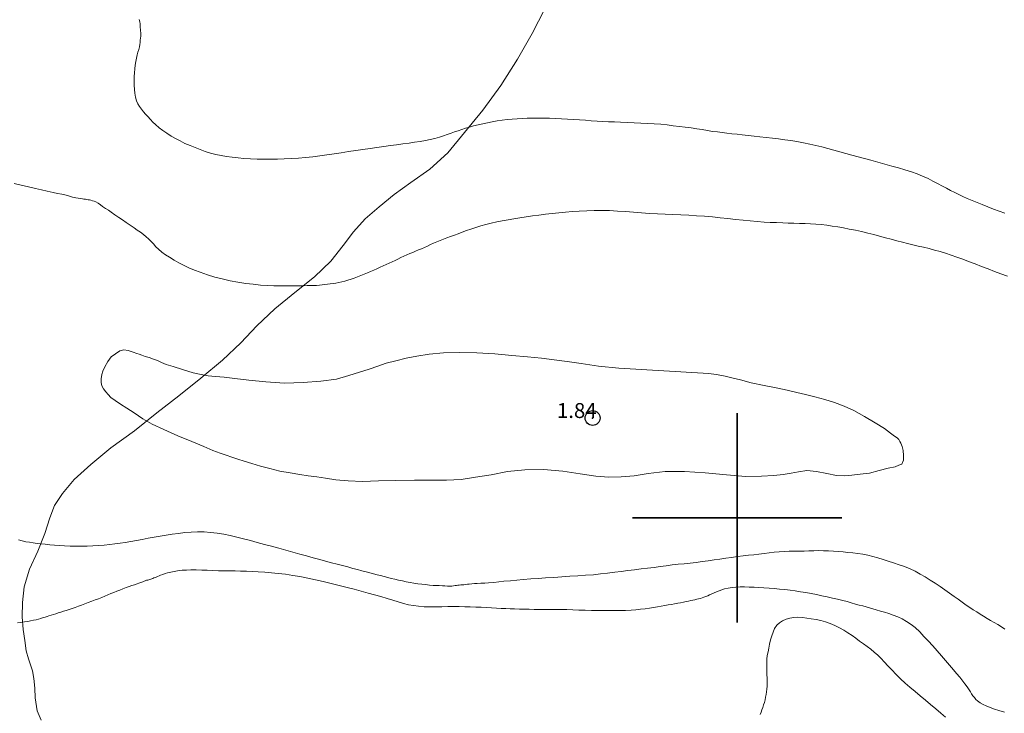
# Model space of a CAD drawing. Extents: x 466312 to 467562, y 1841037 to 1841847.
# Drawn here: x 467152 to 467218, y 1841287 to 1841333 of the extents above; entities that cross this region are included whole.
import ezdxf

# ---------------------------------------------------------------- set-up
doc = ezdxf.new("R2010")
doc.units = 0
doc.header["$MEASUREMENT"] = 0
doc.header["$PDMODE"] = 32
doc.header["$PDSIZE"] = -0.37
doc.linetypes.add('ACAD_ISO02W100', pattern=[15, 12, -3])
for name, color, linetype in [('1TODAS1K', 7, 'Continuous'), ('COTA FOTOGRAMETRICA', 10, 'Continuous'), ('CURVA INTERMEDIA', 17, 'Continuous'), ('CURVA MAESTRA', 17, 'Continuous'), ('DEPRESION INTERMEDIA', 7, 'Continuous'), ('SIMBOLO GRADICULA', 7, 'Continuous'), ('VEREDA', 7, 'Continuous')]:
    doc.layers.add(name, color=color, linetype=linetype)
doc.styles.add('WMF-Times New Roman0', font='TIMES.TTF')

msp = doc.modelspace()

# ---------------------------------------------------------------- linework, layer by layer
at = {"layer": 'COTA FOTOGRAMETRICA'}
msp.add_point((467190.322, 1841306.683, 1.843), dxfattribs=at)
at = {"layer": 'CURVA INTERMEDIA', "color": 17, "linetype": 'Continuous', "lineweight": 9}
for points, elevation in [([(467159.995, 1841333.354), (467160.023, 1841333.206), (467160.044, 1841333.057), (467160.054, 1841332.935), (467160.06, 1841332.813), (467160.068, 1841332.691), (467160.081, 1841332.581), (467160.094, 1841332.472), (467160.101, 1841332.362), (467160.094, 1841332.232), (467160.076, 1841332.102), (467160.058, 1841331.972), (467160.042, 1841331.823), (467160.024, 1841331.675), (467160.001, 1841331.527), (467159.958, 1841331.345), (467159.906, 1841331.165), (467159.857, 1841330.984), (467159.804, 1841330.757), (467159.756, 1841330.53), (467159.717, 1841330.301), (467159.687, 1841330.047), (467159.667, 1841329.792), (467159.655, 1841329.536), (467159.647, 1841329.248), (467159.648, 1841328.959), (467159.667, 1841328.672), (467159.695, 1841328.415), (467159.737, 1841328.159), (467159.808, 1841327.914), (467159.9, 1841327.717), (467160.013, 1841327.527), (467160.138, 1841327.346), (467160.273, 1841327.175), (467160.419, 1841327.012), (467160.568, 1841326.852), (467160.736, 1841326.668), (467160.908, 1841326.488), (467161.087, 1841326.315), (467161.327, 1841326.11), (467161.578, 1841325.918), (467161.836, 1841325.737), (467162.123, 1841325.554), (467162.42, 1841325.383), (467162.721, 1841325.223), (467163.05, 1841325.064), (467163.386, 1841324.916), (467163.725, 1841324.777), (467164.062, 1841324.643), (467164.403, 1841324.517), (467164.748, 1841324.407), (467165.105, 1841324.317), (467165.467, 1841324.244), (467165.83, 1841324.182), (467166.217, 1841324.128), (467166.607, 1841324.087), (467166.997, 1841324.054), (467167.439, 1841324.027), (467167.883, 1841324.011), (467168.326, 1841324.003), (467168.781, 1841324.002), (467169.237, 1841324.009), (467169.692, 1841324.023), (467170.167, 1841324.043), (467170.642, 1841324.069), (467171.116, 1841324.107), (467171.594, 1841324.159), (467172.07, 1841324.223), (467172.546, 1841324.29), (467173.026, 1841324.361), (467173.506, 1841324.437), (467173.986, 1841324.511), (467174.472, 1841324.584), (467174.958, 1841324.657), (467175.444, 1841324.727), (467175.894, 1841324.789), (467176.344, 1841324.85), (467176.794, 1841324.911), (467177.21, 1841324.967), (467177.626, 1841325.023), (467178.041, 1841325.082), (467178.411, 1841325.133), (467178.78, 1841325.186), (467179.147, 1841325.251), (467179.463, 1841325.319), (467179.777, 1841325.396), (467180.089, 1841325.482), (467180.346, 1841325.563), (467180.602, 1841325.651), (467180.857, 1841325.74), (467181.093, 1841325.825), (467181.328, 1841325.912), (467181.565, 1841325.994), (467181.824, 1841326.077), (467182.086, 1841326.154), (467182.348, 1841326.227), (467182.659, 1841326.305), (467182.971, 1841326.375), (467183.285, 1841326.441), (467183.613, 1841326.507), (467183.942, 1841326.568), (467184.273, 1841326.62), (467184.607, 1841326.66), (467184.943, 1841326.691), (467185.279, 1841326.715), (467185.615, 1841326.732), (467185.952, 1841326.742), (467186.289, 1841326.748), (467186.669, 1841326.753), (467187.05, 1841326.753), (467187.43, 1841326.748), (467187.832, 1841326.734), (467188.234, 1841326.712), (467188.636, 1841326.689), (467189.043, 1841326.664), (467189.449, 1841326.636), (467189.856, 1841326.608), (467190.236, 1841326.58), (467190.616, 1841326.551), (467190.996, 1841326.527), (467191.393, 1841326.513), (467191.791, 1841326.504), (467192.188, 1841326.492), (467192.642, 1841326.469), (467193.095, 1841326.441), (467193.549, 1841326.413), (467193.997, 1841326.391), (467194.444, 1841326.37), (467194.891, 1841326.339), (467195.306, 1841326.296), (467195.719, 1841326.245), (467196.133, 1841326.192), (467196.521, 1841326.146), (467196.909, 1841326.098), (467197.296, 1841326.045), (467197.647, 1841325.987), (467197.998, 1841325.924), (467198.35, 1841325.867), (467198.667, 1841325.827), (467198.985, 1841325.791), (467199.302, 1841325.755), (467199.644, 1841325.711), (467199.986, 1841325.667), (467200.328, 1841325.625), (467200.725, 1841325.585), (467201.123, 1841325.549), (467201.52, 1841325.51), (467201.934, 1841325.464), (467202.348, 1841325.415), (467202.762, 1841325.362), (467203.174, 1841325.305), (467203.585, 1841325.244), (467203.995, 1841325.177), (467204.421, 1841325.099), (467204.845, 1841325.014), (467205.268, 1841324.921), (467205.669, 1841324.822), (467206.068, 1841324.714), (467206.466, 1841324.605), (467206.864, 1841324.494), (467207.261, 1841324.381), (467207.659, 1841324.27), (467208.083, 1841324.157), (467208.508, 1841324.046), (467208.932, 1841323.934), (467209.405, 1841323.805), (467209.878, 1841323.673), (467210.35, 1841323.539), (467210.785, 1841323.418), (467211.22, 1841323.294), (467211.65, 1841323.156), (467212.028, 1841323.016), (467212.402, 1841322.864), (467212.771, 1841322.7), (467213.091, 1841322.543), (467213.407, 1841322.376), (467213.722, 1841322.208), (467213.997, 1841322.061), (467214.272, 1841321.914), (467214.548, 1841321.77), (467214.824, 1841321.632), (467215.102, 1841321.498), (467215.383, 1841321.37), (467215.718, 1841321.228), (467216.057, 1841321.095), (467216.396, 1841320.962), (467216.77, 1841320.812), (467217.144, 1841320.663), (467217.522, 1841320.524), (467217.909, 1841320.398)], 4.03), ([(467202.624, 1841319.757), (467202.208, 1841319.771), (467201.792, 1841319.792), (467201.329, 1841319.828), (467200.866, 1841319.872), (467200.404, 1841319.918), (467199.891, 1841319.972), (467199.379, 1841320.03), (467198.866, 1841320.084), (467198.338, 1841320.135), (467197.809, 1841320.182), (467197.28, 1841320.223), (467196.753, 1841320.253), (467196.226, 1841320.277), (467195.699, 1841320.3), (467195.178, 1841320.323), (467194.657, 1841320.345), (467194.136, 1841320.372), (467193.6, 1841320.411), (467193.063, 1841320.456), (467192.527, 1841320.496), (467191.994, 1841320.531), (467191.461, 1841320.562), (467190.927, 1841320.578), (467190.429, 1841320.575), (467189.931, 1841320.558), (467189.433, 1841320.532), (467188.975, 1841320.499), (467188.518, 1841320.458), (467188.061, 1841320.414), (467187.614, 1841320.369), (467187.167, 1841320.322), (467186.721, 1841320.268), (467186.297, 1841320.211), (467185.873, 1841320.149), (467185.45, 1841320.082), (467185.057, 1841320.016), (467184.665, 1841319.946), (467184.274, 1841319.872), (467183.905, 1841319.802), (467183.537, 1841319.729), (467183.172, 1841319.643), (467182.835, 1841319.547), (467182.5, 1841319.44), (467182.168, 1841319.327), (467181.886, 1841319.224), (467181.605, 1841319.116), (467181.323, 1841319.01), (467181.073, 1841318.923), (467180.822, 1841318.837), (467180.573, 1841318.747), (467180.347, 1841318.656), (467180.122, 1841318.561), (467179.898, 1841318.465), (467179.687, 1841318.375), (467179.476, 1841318.284), (467179.265, 1841318.192), (467179.068, 1841318.104), (467178.871, 1841318.015), (467178.674, 1841317.927), (467178.479, 1841317.844), (467178.284, 1841317.763), (467178.089, 1841317.681), (467177.892, 1841317.595), (467177.695, 1841317.507), (467177.499, 1841317.417), (467177.3, 1841317.323), (467177.102, 1841317.227), (467176.903, 1841317.133), (467176.707, 1841317.044), (467176.51, 1841316.957), (467176.313, 1841316.869), (467176.1, 1841316.772), (467175.888, 1841316.674), (467175.675, 1841316.577), (467175.465, 1841316.484), (467175.254, 1841316.392), (467175.042, 1841316.303), (467174.82, 1841316.212), (467174.597, 1841316.123), (467174.372, 1841316.04), (467174.163, 1841315.97), (467173.952, 1841315.906), (467173.74, 1841315.846), (467173.542, 1841315.794), (467173.343, 1841315.745), (467173.142, 1841315.704), (467172.956, 1841315.675), (467172.769, 1841315.652), (467172.582, 1841315.631), (467172.404, 1841315.61), (467172.225, 1841315.589), (467172.046, 1841315.573), (467171.851, 1841315.561), (467171.655, 1841315.553), (467171.459, 1841315.547), (467171.224, 1841315.541), (467170.989, 1841315.537), (467170.754, 1841315.533), (467170.439, 1841315.528), (467170.125, 1841315.524), (467169.81, 1841315.522), (467169.405, 1841315.523), (467169, 1841315.528), (467168.595, 1841315.543), (467168.1, 1841315.579), (467167.605, 1841315.63), (467167.113, 1841315.694), (467166.588, 1841315.775), (467166.066, 1841315.871), (467165.548, 1841315.987), (467165.049, 1841316.119), (467164.554, 1841316.269), (467164.066, 1841316.438), (467163.689, 1841316.584), (467163.316, 1841316.741), (467162.95, 1841316.913), (467162.63, 1841317.078), (467162.315, 1841317.254), (467162.008, 1841317.442), (467161.753, 1841317.609), (467161.503, 1841317.785), (467161.269, 1841317.978), (467161.104, 1841318.149), (467160.949, 1841318.33), (467160.787, 1841318.505), (467160.619, 1841318.664), (467160.445, 1841318.816), (467160.267, 1841318.963), (467160.063, 1841319.117), (467159.854, 1841319.263), (467159.644, 1841319.408), (467159.384, 1841319.585), (467159.123, 1841319.759), (467158.862, 1841319.935), (467158.614, 1841320.107), (467158.366, 1841320.279), (467158.118, 1841320.451), (467157.926, 1841320.583), (467157.734, 1841320.714), (467157.541, 1841320.844), (467157.391, 1841320.951), (467157.24, 1841321.058), (467157.08, 1841321.146), (467156.972, 1841321.189), (467156.861, 1841321.224), (467156.748, 1841321.254), (467156.66, 1841321.273), (467156.57, 1841321.29), (467156.481, 1841321.304), (467156.384, 1841321.317), (467156.287, 1841321.329), (467156.19, 1841321.341), (467156.043, 1841321.363), (467155.896, 1841321.389), (467155.75, 1841321.417), (467155.531, 1841321.47), (467155.313, 1841321.532), (467155.095, 1841321.59), (467154.805, 1841321.656), (467154.515, 1841321.718), (467154.224, 1841321.78), (467153.833, 1841321.869), (467153.443, 1841321.959), (467153.053, 1841322.049), (467152.574, 1841322.155), (467152.094, 1841322.259), (467151.616, 1841322.368)], 3.004), ([(467218.075, 1841316.174), (467217.642, 1841316.33), (467217.211, 1841316.492), (467216.781, 1841316.656), (467216.345, 1841316.824), (467215.909, 1841316.994), (467215.473, 1841317.161), (467215.085, 1841317.308), (467214.696, 1841317.453), (467214.305, 1841317.59), (467213.936, 1841317.708), (467213.565, 1841317.819), (467213.192, 1841317.924), (467212.829, 1841318.017), (467212.465, 1841318.105), (467212.101, 1841318.192), (467211.75, 1841318.277), (467211.399, 1841318.363), (467211.048, 1841318.45), (467210.673, 1841318.547), (467210.299, 1841318.647), (467209.925, 1841318.746), (467209.526, 1841318.853), (467209.127, 1841318.961), (467208.727, 1841319.062), (467208.318, 1841319.156), (467207.908, 1841319.244), (467207.496, 1841319.327), (467207.114, 1841319.4), (467206.732, 1841319.469), (467206.348, 1841319.53), (467205.986, 1841319.58), (467205.623, 1841319.623), (467205.26, 1841319.657), (467204.897, 1841319.679), (467204.534, 1841319.693), (467204.171, 1841319.705), (467203.794, 1841319.718), (467203.417, 1841319.73), (467203.04, 1841319.743), (467202.624, 1841319.757)], 3.004), ([(467151.902, 1841298.529), (467152.151, 1841298.461), (467152.397, 1841298.407), (467152.646, 1841298.363), (467152.896, 1841298.324), (467153.161, 1841298.289), (467153.427, 1841298.261), (467153.693, 1841298.234), (467154.005, 1841298.202), (467154.318, 1841298.171), (467154.631, 1841298.146), (467154.994, 1841298.123), (467155.357, 1841298.107), (467155.72, 1841298.099), (467156.11, 1841298.101), (467156.5, 1841298.113), (467156.889, 1841298.131), (467157.264, 1841298.152), (467157.639, 1841298.179), (467158.013, 1841298.215), (467158.36, 1841298.258), (467158.706, 1841298.307), (467159.052, 1841298.361), (467159.431, 1841298.425), (467159.809, 1841298.494), (467160.187, 1841298.562), (467160.585, 1841298.631), (467160.983, 1841298.7), (467161.382, 1841298.767), (467161.792, 1841298.837), (467162.203, 1841298.904), (467162.615, 1841298.962), (467163.037, 1841299.011), (467163.46, 1841299.049), (467163.884, 1841299.067), (467164.324, 1841299.059), (467164.764, 1841299.029), (467165.202, 1841298.979), (467165.642, 1841298.906), (467166.079, 1841298.814), (467166.514, 1841298.713), (467166.971, 1841298.599), (467167.425, 1841298.475), (467167.88, 1841298.352), (467168.361, 1841298.226), (467168.841, 1841298.1), (467169.321, 1841297.972), (467169.794, 1841297.842), (467170.267, 1841297.71), (467170.739, 1841297.578), (467171.18, 1841297.454), (467171.621, 1841297.33), (467172.063, 1841297.208), (467172.456, 1841297.103), (467172.849, 1841297), (467173.242, 1841296.897), (467173.591, 1841296.805), (467173.941, 1841296.712), (467174.29, 1841296.62), (467174.583, 1841296.543), (467174.877, 1841296.465), (467175.17, 1841296.388), (467175.413, 1841296.324), (467175.657, 1841296.259), (467175.9, 1841296.195), (467176.137, 1841296.132), (467176.374, 1841296.068), (467176.611, 1841296.007), (467176.855, 1841295.947), (467177.101, 1841295.889), (467177.346, 1841295.833), (467177.598, 1841295.776), (467177.851, 1841295.722), (467178.105, 1841295.673), (467178.368, 1841295.632), (467178.632, 1841295.596), (467178.897, 1841295.564), (467179.15, 1841295.533), (467179.403, 1841295.505), (467179.656, 1841295.483), (467179.861, 1841295.474), (467180.066, 1841295.469), (467180.271, 1841295.461), (467180.442, 1841295.446), (467180.613, 1841295.429), (467180.783, 1841295.426), (467180.9, 1841295.438), (467181.018, 1841295.456), (467181.135, 1841295.473), (467181.224, 1841295.484), (467181.314, 1841295.494), (467181.403, 1841295.503), (467181.505, 1841295.51), (467181.607, 1841295.515), (467181.709, 1841295.522), (467181.827, 1841295.536), (467181.944, 1841295.554), (467182.062, 1841295.569), (467182.239, 1841295.585), (467182.416, 1841295.598), (467182.593, 1841295.609), (467182.85, 1841295.622), (467183.106, 1841295.632), (467183.363, 1841295.646), (467183.707, 1841295.677), (467184.05, 1841295.716), (467184.393, 1841295.754), (467184.824, 1841295.796), (467185.255, 1841295.836), (467185.686, 1841295.874), (467186.182, 1841295.912), (467186.679, 1841295.947), (467187.176, 1841295.981), (467187.72, 1841296.018), (467188.263, 1841296.055), (467188.807, 1841296.091), (467189.33, 1841296.123), (467189.854, 1841296.156), (467190.376, 1841296.197), (467190.852, 1841296.246), (467191.326, 1841296.302), (467191.801, 1841296.361), (467192.243, 1841296.417), (467192.686, 1841296.475), (467193.128, 1841296.532), (467193.562, 1841296.584), (467193.996, 1841296.635), (467194.43, 1841296.688), (467194.832, 1841296.743), (467195.233, 1841296.799), (467195.635, 1841296.851), (467196.039, 1841296.893), (467196.444, 1841296.929), (467196.848, 1841296.971), (467197.25, 1841297.022), (467197.651, 1841297.078), (467198.052, 1841297.134), (467198.447, 1841297.19), (467198.842, 1841297.246), (467199.237, 1841297.301), (467199.624, 1841297.354), (467200.011, 1841297.406), (467200.399, 1841297.455), (467200.75, 1841297.496), (467201.102, 1841297.536), (467201.453, 1841297.577), (467201.792, 1841297.623), (467202.13, 1841297.67), (467202.469, 1841297.709), (467202.8, 1841297.735), (467203.133, 1841297.753), (467203.465, 1841297.767), (467203.8, 1841297.775), (467204.135, 1841297.778), (467204.47, 1841297.782), (467204.792, 1841297.792), (467205.115, 1841297.802), (467205.437, 1841297.806), (467205.767, 1841297.799), (467206.098, 1841297.784), (467206.428, 1841297.765), (467206.755, 1841297.743), (467207.082, 1841297.717), (467207.408, 1841297.687), (467207.739, 1841297.654), (467208.069, 1841297.616), (467208.397, 1841297.566), (467208.738, 1841297.495), (467209.077, 1841297.41), (467209.413, 1841297.317), (467209.759, 1841297.213), (467210.103, 1841297.101), (467210.446, 1841296.985), (467210.822, 1841296.862), (467211.197, 1841296.736), (467211.563, 1841296.59), (467211.902, 1841296.423), (467212.234, 1841296.238), (467212.561, 1841296.046), (467212.902, 1841295.837), (467213.238, 1841295.62), (467213.571, 1841295.399), (467213.89, 1841295.185), (467214.207, 1841294.969), (467214.521, 1841294.748), (467214.789, 1841294.55), (467215.054, 1841294.349), (467215.325, 1841294.155), (467215.557, 1841294.003), (467215.793, 1841293.856), (467216.028, 1841293.709), (467216.256, 1841293.561), (467216.483, 1841293.413), (467216.713, 1841293.268), (467216.95, 1841293.131), (467217.19, 1841292.998), (467217.426, 1841292.859), (467217.668, 1841292.704), (467217.907, 1841292.542)], 3.004), ([(467217.879, 1841286.993), (467217.51, 1841287.111), (467217.219, 1841287.204), (467216.93, 1841287.301), (467216.65, 1841287.418), (467216.45, 1841287.515), (467216.255, 1841287.621), (467216.077, 1841287.749), (467215.966, 1841287.855), (467215.863, 1841287.971), (467215.767, 1841288.092), (467215.679, 1841288.224), (467215.598, 1841288.363), (467215.514, 1841288.499), (467215.376, 1841288.694), (467215.232, 1841288.884), (467215.085, 1841289.073), (467214.882, 1841289.33), (467214.674, 1841289.584), (467214.465, 1841289.837), (467214.203, 1841290.149), (467213.938, 1841290.459), (467213.67, 1841290.767), (467213.374, 1841291.103), (467213.075, 1841291.436), (467212.772, 1841291.765), (467212.492, 1841292.072), (467212.209, 1841292.375), (467211.906, 1841292.655), (467211.625, 1841292.872), (467211.33, 1841293.072), (467211.022, 1841293.249), (467210.734, 1841293.383), (467210.436, 1841293.498), (467210.134, 1841293.603), (467209.857, 1841293.689), (467209.577, 1841293.766), (467209.297, 1841293.844), (467209.074, 1841293.91), (467208.851, 1841293.977), (467208.628, 1841294.041), (467208.391, 1841294.105), (467208.154, 1841294.166), (467207.917, 1841294.229), (467207.632, 1841294.311), (467207.347, 1841294.396), (467207.061, 1841294.475), (467206.716, 1841294.558), (467206.369, 1841294.635), (467206.021, 1841294.709), (467205.661, 1841294.787), (467205.301, 1841294.863), (467204.94, 1841294.935), (467204.589, 1841294.999), (467204.238, 1841295.059), (467203.885, 1841295.113), (467203.529, 1841295.159), (467203.173, 1841295.198), (467202.816, 1841295.235), (467202.471, 1841295.27), (467202.126, 1841295.302), (467201.78, 1841295.328), (467201.45, 1841295.347), (467201.12, 1841295.362), (467200.79, 1841295.37), (467200.495, 1841295.376), (467200.2, 1841295.377), (467199.907, 1841295.362), (467199.654, 1841295.335), (467199.402, 1841295.296), (467199.154, 1841295.241), (467198.968, 1841295.184), (467198.784, 1841295.118), (467198.602, 1841295.046), (467198.45, 1841294.981), (467198.3, 1841294.913), (467198.149, 1841294.846), (467198.022, 1841294.791), (467197.895, 1841294.736), (467197.766, 1841294.686), (467197.651, 1841294.647), (467197.534, 1841294.61), (467197.417, 1841294.578), (467197.291, 1841294.549), (467197.163, 1841294.524), (467197.036, 1841294.499), (467196.887, 1841294.465), (467196.737, 1841294.43), (467196.588, 1841294.397), (467196.399, 1841294.359), (467196.209, 1841294.322), (467196.019, 1841294.287), (467195.809, 1841294.248), (467195.598, 1841294.211), (467195.388, 1841294.173), (467195.15, 1841294.128), (467194.912, 1841294.083), (467194.673, 1841294.041), (467194.396, 1841293.997), (467194.118, 1841293.957), (467193.84, 1841293.921), (467193.526, 1841293.885), (467193.21, 1841293.854), (467192.895, 1841293.83), (467192.532, 1841293.812), (467192.169, 1841293.803), (467191.805, 1841293.797), (467191.425, 1841293.794), (467191.044, 1841293.794), (467190.664, 1841293.798), (467190.246, 1841293.806), (467189.829, 1841293.817), (467189.411, 1841293.829), (467189.007, 1841293.843), (467188.604, 1841293.858), (467188.2, 1841293.868), (467187.832, 1841293.867), (467187.464, 1841293.861), (467187.096, 1841293.859), (467186.758, 1841293.866), (467186.42, 1841293.877), (467186.082, 1841293.887), (467185.757, 1841293.893), (467185.431, 1841293.897), (467185.106, 1841293.904), (467184.809, 1841293.914), (467184.511, 1841293.926), (467184.214, 1841293.94), (467183.886, 1841293.959), (467183.557, 1841293.98), (467183.229, 1841294), (467182.866, 1841294.018), (467182.503, 1841294.035), (467182.14, 1841294.047), (467181.768, 1841294.055), (467181.395, 1841294.059), (467181.023, 1841294.061), (467180.628, 1841294.059), (467180.234, 1841294.054), (467179.839, 1841294.053), (467179.447, 1841294.053), (467179.055, 1841294.057), (467178.666, 1841294.083), (467178.333, 1841294.129), (467178.001, 1841294.19), (467177.673, 1841294.265), (467177.307, 1841294.371), (467176.946, 1841294.494), (467176.583, 1841294.613), (467176.162, 1841294.736), (467175.739, 1841294.853), (467175.316, 1841294.968), (467174.842, 1841295.095), (467174.368, 1841295.22), (467173.893, 1841295.343), (467173.362, 1841295.481), (467172.83, 1841295.616), (467172.297, 1841295.745), (467171.781, 1841295.863), (467171.263, 1841295.975), (467170.743, 1841296.075), (467170.256, 1841296.154), (467169.766, 1841296.223), (467169.276, 1841296.282), (467168.832, 1841296.327), (467168.388, 1841296.363), (467167.943, 1841296.393), (467167.554, 1841296.414), (467167.165, 1841296.43), (467166.775, 1841296.442), (467166.409, 1841296.447), (467166.042, 1841296.448), (467165.676, 1841296.452), (467165.293, 1841296.465), (467164.909, 1841296.481), (467164.526, 1841296.495), (467164.168, 1841296.508), (467163.809, 1841296.519), (467163.451, 1841296.518), (467163.151, 1841296.508), (467162.852, 1841296.489), (467162.554, 1841296.455), (467162.326, 1841296.418), (467162.1, 1841296.371), (467161.876, 1841296.314), (467161.72, 1841296.266), (467161.566, 1841296.212), (467161.413, 1841296.155), (467161.315, 1841296.115), (467161.219, 1841296.073), (467161.121, 1841296.033), (467161.047, 1841296.005), (467160.973, 1841295.978), (467160.899, 1841295.951), (467160.833, 1841295.928), (467160.767, 1841295.905), (467160.701, 1841295.883), (467160.629, 1841295.862), (467160.556, 1841295.841), (467160.484, 1841295.82), (467160.396, 1841295.791), (467160.308, 1841295.761), (467160.22, 1841295.73), (467160.094, 1841295.684), (467159.968, 1841295.636), (467159.842, 1841295.589), (467159.666, 1841295.528), (467159.49, 1841295.469), (467159.314, 1841295.408), (467159.106, 1841295.331), (467158.898, 1841295.252), (467158.691, 1841295.172), (467158.489, 1841295.093), (467158.288, 1841295.013), (467158.087, 1841294.931), (467157.884, 1841294.845), (467157.682, 1841294.757), (467157.478, 1841294.672), (467157.257, 1841294.588), (467157.035, 1841294.508), (467156.813, 1841294.427), (467156.583, 1841294.341), (467156.354, 1841294.255), (467156.124, 1841294.168), (467155.917, 1841294.088), (467155.71, 1841294.008), (467155.501, 1841293.932), (467155.305, 1841293.869), (467155.108, 1841293.809), (467154.911, 1841293.748), (467154.743, 1841293.692), (467154.575, 1841293.636), (467154.407, 1841293.581), (467154.255, 1841293.533), (467154.102, 1841293.487), (467153.949, 1841293.441), (467153.819, 1841293.402), (467153.688, 1841293.363), (467153.558, 1841293.324), (467153.406, 1841293.276), (467153.254, 1841293.228), (467153.101, 1841293.185), (467152.912, 1841293.143), (467152.722, 1841293.107), (467152.531, 1841293.075), (467152.303, 1841293.038), (467152.073, 1841293.006), (467151.844, 1841292.976)], 4.03)]:
    msp.add_lwpolyline(points, dxfattribs=dict(at, elevation=elevation))
at = {"layer": 'CURVA MAESTRA', "color": 17, "linetype": 'Continuous', "lineweight": 13, "elevation": 5.018}
for points in [[(467213.932, 1841286.667), (467213.62, 1841286.937), (467213.279, 1841287.23), (467212.934, 1841287.52), (467212.589, 1841287.809), (467212.242, 1841288.093), (467211.895, 1841288.375), (467211.553, 1841288.664), (467211.236, 1841288.946), (467210.925, 1841289.235), (467210.62, 1841289.53), (467210.357, 1841289.803), (467210.099, 1841290.083), (467209.838, 1841290.358), (467209.62, 1841290.582), (467209.399, 1841290.804), (467209.17, 1841291.015), (467208.931, 1841291.207), (467208.684, 1841291.388), (467208.436, 1841291.569), (467208.187, 1841291.758), (467207.937, 1841291.947), (467207.682, 1841292.128), (467207.407, 1841292.313), (467207.127, 1841292.49), (467206.839, 1841292.651), (467206.534, 1841292.798), (467206.221, 1841292.928), (467205.901, 1841293.039), (467205.59, 1841293.125), (467205.274, 1841293.193), (467204.955, 1841293.249), (467204.657, 1841293.298), (467204.358, 1841293.335), (467204.059, 1841293.345), (467203.789, 1841293.328), (467203.52, 1841293.289), (467203.264, 1841293.215), (467203.037, 1841293.113), (467202.821, 1841292.981), (467202.639, 1841292.819), (467202.499, 1841292.605)], [(467202.499, 1841292.605), (467202.396, 1841292.358), (467202.31, 1841292.105), (467202.23, 1841291.833), (467202.168, 1841291.555), (467202.112, 1841291.276), (467202.06, 1841291.035), (467202.012, 1841290.793), (467201.98, 1841290.55), (467201.971, 1841290.365), (467201.971, 1841290.178), (467201.973, 1841289.992), (467201.974, 1841289.824), (467201.976, 1841289.657), (467201.98, 1841289.489), (467201.991, 1841289.3), (467202.005, 1841289.11), (467202.01, 1841288.921), (467202.001, 1841288.731), (467201.984, 1841288.542), (467201.96, 1841288.353), (467201.932, 1841288.174), (467201.899, 1841287.996), (467201.859, 1841287.819), (467201.814, 1841287.651), (467201.763, 1841287.484), (467201.707, 1841287.319), (467201.65, 1841287.16), (467201.59, 1841287.002), (467201.523, 1841286.847)]]:
    msp.add_lwpolyline(points, dxfattribs=at)
at = {"layer": 'DEPRESION INTERMEDIA', "color": 17, "linetype": 'Continuous', "lineweight": 9, "elevation": 2.007}
msp.add_lwpolyline([(467197.724, 1841309.694), (467198.076, 1841309.661), (467198.62, 1841309.598), (467199.191, 1841309.487), (467199.64, 1841309.368), (467200.207, 1841309.239), (467200.937, 1841309.046), (467201.789, 1841308.861), (467202.609, 1841308.705), (467203.348, 1841308.549), (467203.985, 1841308.381), (467204.57, 1841308.247), (467205.193, 1841308.102), (467205.848, 1841307.929), (467206.512, 1841307.714), (467207.152, 1841307.485), (467207.796, 1841307.195), (467208.509, 1841306.786), (467209.217, 1841306.359), (467209.855, 1841305.97), (467210.255, 1841305.665), (467210.525, 1841305.473), (467210.692, 1841305.349), (467210.804, 1841305.239), (467210.873, 1841305.121), (467210.941, 1841305.003), (467211.023, 1841304.781), (467211.09, 1841304.503), (467211.123, 1841304.174), (467211.119, 1841303.855), (467211.012, 1841303.603), (467210.809, 1841303.516), (467210.564, 1841303.421), (467210.098, 1841303.324), (467209.499, 1841303.181), (467208.849, 1841302.992), (467208.233, 1841302.935), (467207.673, 1841302.862), (467207.18, 1841302.813), (467206.645, 1841302.834), (467205.998, 1841302.964), (467205.296, 1841303.11), (467204.649, 1841303.16), (467204.089, 1841303.088), (467203.604, 1841302.996), (467203.082, 1841302.913), (467202.442, 1841302.842), (467201.629, 1841302.796), (467200.582, 1841302.773), (467199.287, 1841302.874), (467197.862, 1841303.01), (467196.463, 1841303.099), (467195.182, 1841303.097), (467194.048, 1841302.976), (467193.107, 1841302.824), (467192.223, 1841302.737), (467191.397, 1841302.715), (467190.538, 1841302.801), (467189.498, 1841302.956), (467188.322, 1841303.126), (467187.032, 1841303.247), (467185.783, 1841303.216), (467184.631, 1841303.1), (467183.534, 1841302.889), (467182.489, 1841302.724), (467181.529, 1841302.577), (467180.552, 1841302.515), (467179.57, 1841302.514), (467178.411, 1841302.52), (467177.166, 1841302.508), (467175.997, 1841302.476), (467174.926, 1841302.439), (467173.973, 1841302.47), (467173.133, 1841302.552), (467172.44, 1841302.655), (467171.863, 1841302.747), (467171.301, 1841302.815), (467170.743, 1841302.902), (467170.092, 1841303.014), (467169.403, 1841303.136), (467168.725, 1841303.295), (467168.107, 1841303.458), (467167.513, 1841303.635), (467167.012, 1841303.787), (467166.587, 1841303.92), (467166.185, 1841304.066), (467165.797, 1841304.188), (467165.395, 1841304.334), (467164.923, 1841304.519), (467164.311, 1841304.781), (467163.499, 1841305.115), (467162.579, 1841305.498), (467161.626, 1841305.91), (467160.861, 1841306.272), (467160.237, 1841306.637), (467159.66, 1841307.03), (467159.161, 1841307.342), (467158.733, 1841307.615), (467158.374, 1841307.85), (467158.091, 1841308.065), (467157.901, 1841308.255), (467157.748, 1841308.436), (467157.601, 1841308.635), (467157.495, 1841308.843), (467157.451, 1841309.055), (467157.436, 1841309.299), (467157.491, 1841309.585), (467157.555, 1841309.828), (467157.69, 1841310.113), (467157.883, 1841310.462), (467158.108, 1841310.783), (467158.402, 1841310.986), (467158.695, 1841311.189), (467158.95, 1841311.242), (467159.24, 1841311.205), (467159.572, 1841311.098), (467159.824, 1841310.991), (467159.993, 1841310.946), (467160.156, 1841310.883), (467160.376, 1841310.805), (467160.657, 1841310.731), (467160.946, 1841310.615), (467161.222, 1841310.522), (467161.488, 1841310.391), (467161.796, 1841310.27), (467162.259, 1841310.128), (467162.886, 1841309.922), (467163.592, 1841309.716), (467164.14, 1841309.591), (467164.599, 1841309.51), (467165.087, 1841309.461), (467165.678, 1841309.425), (467166.395, 1841309.336), (467167.323, 1841309.211), (467168.453, 1841309.093), (467169.697, 1841309.025), (467170.965, 1841309.051), (467172.149, 1841309.138), (467173.189, 1841309.284), (467174.014, 1841309.527), (467174.735, 1841309.757), (467175.367, 1841309.951), (467175.943, 1841310.159), (467176.513, 1841310.349), (467177.159, 1841310.519), (467177.842, 1841310.679), (467178.562, 1841310.829), (467179.395, 1841310.949), (467180.34, 1841311.04), (467181.43, 1841311.073), (467182.585, 1841311.048), (467183.786, 1841310.971), (467184.921, 1841310.872), (467185.976, 1841310.774), (467186.895, 1841310.691), (467187.748, 1841310.586), (467188.615, 1841310.457), (467189.562, 1841310.327), (467190.72, 1841310.162), (467192.066, 1841310.027), (467197.724, 1841309.694)], dxfattribs=at)
at = {"layer": 'SIMBOLO GRADICULA', "color": 5}
for points in [[(467200, 1841307), (467200, 1841300)], [(467207, 1841300), (467200, 1841300), (467200, 1841307)], [(467200, 1841300), (467193, 1841300)], [(467193, 1841300), (467200, 1841300), (467200, 1841293)], [(467200, 1841293), (467200, 1841300), (467207, 1841300)]]:
    msp.add_lwpolyline(points, dxfattribs=at)
at = {"layer": 'VEREDA', "linetype": 'ACAD_ISO02W100', "lineweight": 0, "ltscale": 0.2, "elevation": 1}
msp.add_lwpolyline([(467187.118, 1841334.058), (467186.284, 1841332.416), (467185.29, 1841330.697), (467184.187, 1841328.945), (467182.986, 1841327.28), (467181.75, 1841325.785), (467180.634, 1841324.438), (467179.422, 1841323.336), (467178.166, 1841322.446), (467177.052, 1841321.639), (467176.036, 1841320.826), (467175.1, 1841320.012), (467174.333, 1841319.153), (467173.626, 1841318.219), (467172.809, 1841317.173), (467171.711, 1841316.122), (467170.396, 1841315.087), (467169.062, 1841313.978), (467167.864, 1841312.853), (467166.783, 1841311.716), (467165.557, 1841310.559), (467164.118, 1841309.357), (467162.642, 1841308.165), (467161.162, 1841307.034), (467159.663, 1841305.828), (467158.098, 1841304.679), (467156.745, 1841303.575), (467155.638, 1841302.566), (467154.851, 1841301.632), (467154.319, 1841300.832), (467153.998, 1841299.995), (467153.665, 1841298.962), (467153.213, 1841297.78), (467152.652, 1841296.567), (467152.299, 1841295.379), (467152.181, 1841294.328), (467152.15, 1841293.375), (467152.228, 1841292.534), (467152.331, 1841291.786), (467152.43, 1841291.099), (467152.587, 1841290.557), (467152.859, 1841289.765), (467152.946, 1841289.261), (467152.994, 1841288.608), (467153.023, 1841287.959), (467153.152, 1841287.084), (467153.425, 1841286.451)], dxfattribs=at)

# ---------------------------------------------------------------- texts
at = {"layer": '1TODAS1K', "style": 'WMF-Times New Roman0'}
msp.add_text('1.84', height=1, dxfattribs=at).set_placement((467187.937, 1841306.683))

doc.saveas('drawing.dxf')
